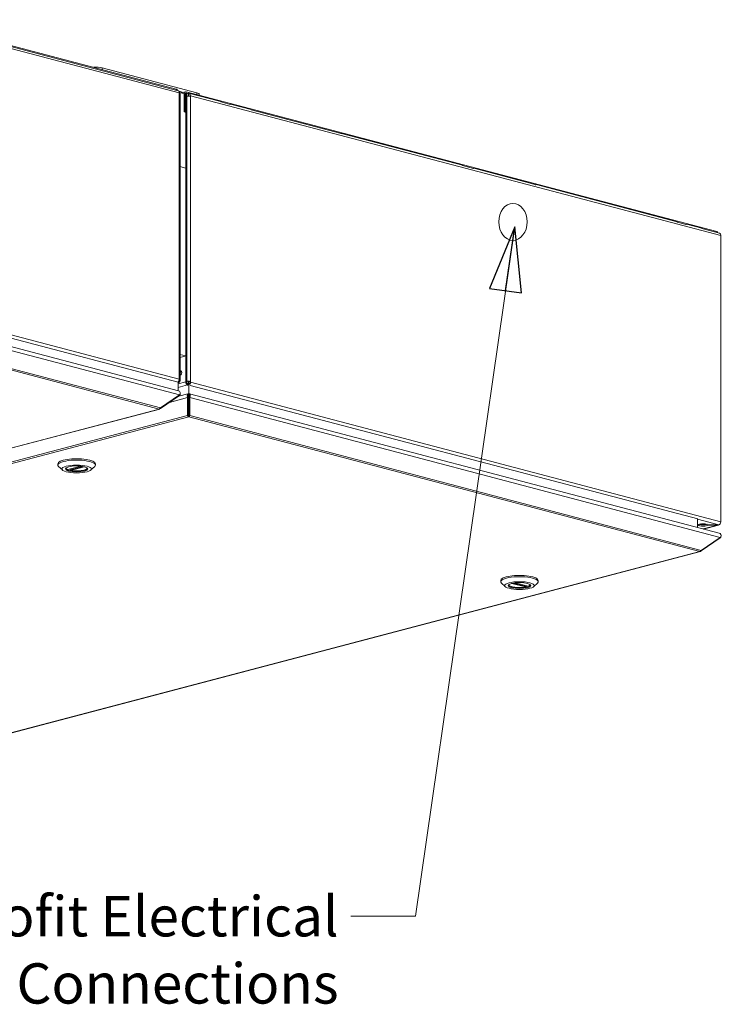
# Model space of a CAD drawing. Units: millimetres. Extents: x 178 to 3985, y 155 to 2861.
# Drawn here: x 3549 to 3985, y 155 to 765 of the extents above; entities that cross this region are included whole.
import ezdxf

# ---------------------------------------------------------------- set-up
doc = ezdxf.new("R2010")
doc.units = ezdxf.units.MM
doc.header["$LTSCALE"] = 10
doc.layers.add('AM - Drawing', color=7, linetype='Continuous', lineweight=5)
doc.layers.add('AM - Tekst', color=7, linetype='Continuous', lineweight=15)
doc.styles.add('Note Text (ISO)', font='arial.ttf')
doc.dimstyles.new('Default - Method 1b (ISO)$7', dxfattribs={"dimscale": 10, "dimtxt": 2.5, "dimasz": 4, "dimexe": 3.175, "dimexo": 0, "dimgap": 0.762, "dimtad": 1, "dimtoh": 1, "dimrnd": 1e-08, "dimtxsty": 'Note Text (ISO)', "dimcen": 0.09, "dimdle": 10, "dimclrd": 256, "dimclre": 256, "dimclrt": 256, "dimazin": 2, "dimtfac": 1.4, "dimtmove": 0, "dimatfit": 3, "dimldrblk": 'Filled-2', "dimfxl": 1, "dimtolj": 1, "dimlwd": -1, "dimlwe": -1, "dimarcsym": 0})

# ---------------------------------------------------------------- blocks, each defined once
blk = doc.blocks.new('Filled-2')
at = {"color": 0}
for p, q in [((0, 0), (-1, 0.25)), ((-1, 0.25), (-1, -0.25)), ((-1, 0), (0, 0)), ((-1, -0.25), (0, 0))]:
    blk.add_line(p, q, dxfattribs=at)
at = {"color": 0, "flags": 128}
blk.add_lwpolyline([(-1, -0.25), (0, 0), (-1, 0.25), (-1, -0.25)], dxfattribs=at)
at = {"color": 0}
blk.add_solid([(-1, -0.25), (0, 0), (-1, 0.25), (-1, -0.25)], dxfattribs=at)

msp = doc.modelspace()

# ---------------------------------------------------------------- linework, layer by layer
at = {"layer": 'AM - Drawing'}
for p, q in [((3646.22, 722.38), (3482.7, 765.43)), ((3647.44, 721.37), (3484.39, 764.3)), ((3647.98, 720.12), (3485.35, 762.94)), ((3600.14, 734.51), (3600.14, 735.59)), ((3659.06, 720.08), (3600.14, 735.59)), ((3646.22, 722.38), (3646.22, 721.69)), ((3646.7, 721.56), (3646.7, 722.07)), ((3647.93, 721), (3650.42, 720.34)), ((3647.98, 542.45), (3647.98, 720.12)), ((3648.28, 720.54), (3648.05, 720.6)), ((3648.28, 720.02), (3648.28, 720.54)), ((3648.28, 720.23), (3652.11, 719.22)), ((3648.4, 719.94), (3648.49, 719.96)), ((3648.47, 542.14), (3648.47, 719.81)), ((3648.57, 719.35), (3648.47, 719.37)), ((3648.57, 541.68), (3648.57, 719.35)), ((3649.13, 720), (3651.98, 720.75)), ((3651.22, 708.2), (3651.22, 719.45)), ((3651.81, 719.3), (3651.81, 708.04)), ((3652.11, 720.02), (3652.11, 540.75)), ((3652.11, 720.02), (3652.7, 719.87)), ((3652.11, 719.22), (3652.11, 673.4)), ((3652.4, 720.75), (3981.8, 634.03)), ((3653.29, 719.71), (3652.4, 719.95)), ((3652.7, 719.56), (3653.88, 719.87)), ((3652.7, 540.59), (3652.7, 719.87)), ((3652.7, 540.99), (3652.7, 717.86)), ((3673.91, 714.59), (3653.88, 719.87)), ((3653.88, 719.87), (3653.88, 717.99)), ((3654.47, 718.11), (3655.05, 718.26)), ((3654.47, 717.96), (3654.47, 718.11)), ((3655.05, 718.26), (3655.05, 717.86)), ((3984.15, 631.62), (3655.05, 718.26)), ((3655.05, 717.86), (3655.05, 540.99)), ((3659.06, 720.08), (3659.06, 719)), ((3660.53, 718.61), (3660.53, 719.15)), ((3673.91, 714.38), (3673.91, 714.59)), ((3679.64, 712.89), (3673.91, 714.4)), ((3679.43, 712.95), (3679.8, 713.04)), ((3679.8, 713.04), (3679.8, 712.83)), ((3692.77, 709.63), (3679.8, 713.04)), ((3692.77, 709.42), (3692.77, 709.63)), ((3748.58, 694.74), (3692.77, 709.44)), ((3651.81, 708.04), (3651.22, 708.2)), ((3748.38, 694.8), (3748.75, 694.89)), ((3748.75, 694.89), (3748.75, 694.68)), ((3823.88, 675.11), (3748.75, 694.89)), ((3652.11, 673.4), (3648.47, 674.35)), ((3648.47, 674.35), (3652.11, 673.4)), ((3652.11, 556.83), (3652.11, 673.4)), ((3823.88, 674.9), (3823.88, 675.11)), ((3830.78, 673.1), (3823.88, 674.92)), ((3830.58, 673.15), (3830.95, 673.25)), ((3830.95, 673.25), (3830.95, 673.04)), ((3868.95, 663.24), (3830.95, 673.25)), ((3868.95, 663.03), (3868.95, 663.24)), ((3869.38, 662.94), (3868.95, 663.05)), ((3869.17, 662.99), (3869.54, 663.09)), ((3869.54, 663.09), (3869.54, 662.87)), ((3957.05, 640.05), (3869.54, 663.09)), ((3957.05, 639.84), (3957.05, 640.05)), ((3962.78, 638.35), (3957.05, 639.86)), ((3962.57, 638.4), (3962.94, 638.5)), ((3962.94, 638.5), (3962.94, 638.29)), ((3972.37, 636.02), (3962.94, 638.5)), ((3972.37, 635.8), (3972.37, 636.02)), ((3983.4, 632.92), (3972.37, 635.82)), ((3981.8, 634.03), (3981.8, 633.34)), ((3982.28, 633.21), (3982.28, 633.72)), ((3984.15, 631.62), (3984.15, 453.95)), ((3484.75, 583.17), (3647.42, 540.46)), ((3485.35, 585.27), (3647.98, 542.45)), ((3647.58, 535.21), (3484.86, 578.05)), ((3648.2, 532.63), (3485.06, 575.57)), ((3635.58, 523.89), (3484.23, 563.74)), ((3485.06, 564.43), (3636.41, 524.59)), ((3648.47, 557.78), (3652.11, 556.83)), ((3652.11, 556.83), (3648.57, 555.9)), ((3647.39, 539.51), (3652.11, 540.75)), ((3647.39, 535.26), (3647.39, 540.67)), ((3647.57, 540.31), (3647.39, 540.26)), ((3653.29, 538.83), (3647.39, 537.28)), ((3647.83, 541.14), (3648.28, 541.26)), ((3647.93, 541.35), (3648.28, 541.26)), ((3648.41, 542.03), (3648.04, 542.13)), ((3648.28, 541.26), (3648.28, 542.07)), ((3648.28, 541.76), (3648.57, 541.68)), ((3648.49, 541.11), (3648.28, 541.28)), ((3652.11, 540.75), (3652.7, 540.59)), ((3653.29, 540.84), (3652.7, 540.99)), ((3652.7, 540.68), (3653.29, 540.84)), ((3653.29, 539.63), (3653.88, 539.79)), ((3653.29, 539.63), (3653.29, 538.83)), ((3653.29, 538.83), (3653.29, 538.47)), ((3653.88, 540.99), (3653.88, 539.79)), ((3653.88, 539.79), (3654.47, 539.63)), ((3653.88, 538.67), (3653.88, 539.48)), ((3653.88, 538.62), (3653.88, 538.67)), ((3653.97, 538.65), (3653.88, 538.67)), ((3653.99, 533.43), (3653.99, 538.65)), ((3655.05, 540.99), (3654.47, 540.84)), ((3654.47, 540.44), (3654.47, 540.84)), ((3655.05, 540.59), (3654.47, 540.44)), ((3654.85, 538.51), (3970.07, 455.76)), ((3655.05, 540.99), (3655.05, 540.59)), ((3655.05, 540.59), (3984.15, 453.95)), ((3648.2, 532.63), (3636.41, 524.59)), ((3636.41, 524.15), (3648.2, 532.19)), ((3653.45, 533.4), (3647.79, 531.91)), ((3648.2, 532.19), (3648.01, 532.5)), ((3653.67, 533.34), (3653.99, 533.43)), ((3653.67, 532.6), (3653.67, 533.34)), ((3653.67, 531.38), (3653.67, 532.6)), ((3653.99, 533.43), (3654.27, 533.35)), ((3654.25, 532.6), (3654.25, 533.34)), ((3654.25, 531.38), (3654.25, 532.6)), ((3983.31, 446.82), (3654.46, 533.4)), ((3653.25, 530.93), (3642.01, 527.97)), ((3653.67, 531.38), (3653.25, 530.93)), ((3653.25, 530.93), (3653.25, 519.78)), ((3653.67, 520.24), (3653.67, 531.38)), ((3653.96, 531.38), (3653.67, 531.31)), ((3653.67, 530.1), (3653.96, 530.18)), ((3653.67, 526.06), (3654.25, 525.91)), ((3654.25, 531.31), (3653.96, 531.38)), ((3653.96, 530.18), (3653.96, 531.38)), ((3653.96, 530.18), (3654.25, 530.1)), ((3654.67, 530.93), (3654.25, 531.38)), ((3654.25, 520.24), (3654.25, 531.38)), ((3983.92, 444.24), (3654.67, 530.93)), ((3654.67, 519.78), (3654.67, 530.93)), ((2960.32, 346.12), (3635.58, 523.89)), ((2960.75, 346.11), (3636, 523.89)), ((2977.75, 341.94), (3653.25, 519.78)), ((3636.27, 524.38), (3636.41, 524.15)), ((3653.67, 520.24), (3653.25, 519.78)), ((3654.25, 524.8), (3653.67, 524.95)), ((3653.96, 519.86), (3653.96, 519.06)), ((3654.25, 520.24), (3654.67, 519.78)), ((3654.67, 519.78), (3972.14, 436.2)), ((3653.96, 519.06), (2978.7, 341.28)), ((3971.18, 435.54), (3653.96, 519.06)), ((3572.7, 489.12), (3572.7, 489.93)), ((3596.04, 489.12), (3596.04, 489.93)), ((3575.55, 486.05), (3573.15, 488.28)), ((3578.9, 486.27), (3587.02, 488.4)), ((3578.98, 486.26), (3587.08, 488.4)), ((3588.08, 488.26), (3580.28, 486.21)), ((3580.28, 486.61), (3580.28, 486.21)), ((3589.04, 488.07), (3580.55, 485.83)), ((3593.19, 486.05), (3595.59, 488.28)), ((3969.83, 450.37), (3969.83, 455.5)), ((3982.98, 452.03), (3969.83, 455.49)), ((3970.35, 452.03), (3969.83, 452.03)), ((3969.83, 451.88), (3970.35, 451.88)), ((3970.35, 451.88), (3970.35, 452.03)), ((3973.25, 449.47), (3982.39, 451.88)), ((3982.81, 451.87), (3973.47, 449.41)), ((3982.98, 452.03), (3976.15, 452.03)), ((3976.15, 452.03), (3976.15, 451.88)), ((3976.15, 451.88), (3982.39, 451.88)), ((3982.39, 451.88), (3982.39, 452.03)), ((3983.92, 444.24), (3972.14, 436.2)), ((3972.14, 435.83), (3983.92, 443.87)), ((3983.92, 443.87), (3983.76, 444.13)), ((3295.93, 257.77), (3971.18, 435.54)), ((3296.29, 257.75), (3971.66, 435.56)), ((3972.01, 436.04), (3972.14, 435.83)), ((3847.59, 416.75), (3847.59, 417.56)), ((3850.44, 413.68), (3848.03, 415.91)), ((3863.07, 413.46), (3854.59, 415.7)), ((3863.35, 413.84), (3855.55, 415.89)), ((3856.55, 416.03), (3864.65, 413.89)), ((3856.61, 416.03), (3864.72, 413.9)), ((3868.08, 413.68), (3870.48, 415.91)), ((3870.93, 416.75), (3870.93, 417.56)), ((3863.35, 414.24), (3863.35, 413.84))]:
    msp.add_line(p, q, dxfattribs=at)
for centre, major_axis, ratio, start_param, end_param in [((3596.6, 734.66), (-5, 0), 0.263274, 3.926991, 5.063916), ((3645.04, 722.07), (1.67, 0), 0.263274, 0, 0.785398), ((3646.8, 719.81), (1.67, 0), 0.263274, 0, 0.785398), ((3652.4, 719.14), (-0.42, 1.61), 0.682161, 5.914858, 7.485654), ((3652.4, 719.14), (-0.212, 0.806), 0.682161, 5.914858, 7.485654), ((3653.88, 717.55), (1.67, 0), 0.263274, 0.785398, 2.356194), ((3653.88, 717.95), (0.42, 1.61), 0.682161, 5.080717, 6.127914), ((3655.53, 719.15), (5, 0), 0.263274, 0, 0.785398), ((3980.62, 633.72), (1.67, 0), 0.263274, 0, 0.785398), ((3982.98, 631.31), (0.42, 1.61), 0.682161, 5.080717, 6.283185), ((3648.57, 546.25), (0.38, 1.45), 0.682161, 3.50992, 6.651513), ((3649.16, 546.09), (0.38, 1.45), 0.682161, 0.302332, 0.957359), ((3649.75, 545.94), (-0.4, -1.53), 0.682161, 3.797113, 5.627665), ((3646.8, 542.14), (1.67, 0), 0.263274, 6.021386, 7.068583), ((3646.8, 542.14), (1.67, 0), 0.263274, 5.79649, 6.021386), ((3653.29, 540.44), (0.42, -1.61), 0.682161, 4.344061, 5.914858), ((3653.88, 540.68), (-1.67, 0), 0.263274, 3.926991, 5.497787), ((3653.29, 540.44), (0.212, -0.806), 0.682161, 4.344061, 5.914858), ((3653.88, 540.28), (-0.42, -1.61), 0.682161, 0.368328, 1.939124), ((3635.58, 525.5), (-0.42, -1.61), 0.682161, 0.368328, 1.153726), ((3635.58, 525.5), (0.42, -1.61), 0.682161, 5.914858, 6.700256), ((3584.37, 489.12), (-11.67, 0), 0.263274, 2.865185, 6.559593), ((3584.37, 489.93), (11.67, 0), 0.263274, 0, 3.141593), ((3584.37, 486.95), (-6.71, 0), 0.263274, 6.07191, 9.636053), ((3584.37, 487.27), (-6.67, 0), 0.263274, 0.057421, 0.609492), ((3584.37, 487.27), (6.67, 0), 0.263274, 4.102897, 6.225765), ((3973.25, 451.95), (-2.92, 0), 0.263274, 3.24278, 6.181997), ((3973.25, 452.76), (2.92, 0), 0.263274, 3.692518, 5.73226), ((3973.25, 452.76), (1.87, 0), 0.263274, 3.529673, 5.895105), ((3982.39, 453.48), (0.42, -1.61), 0.682161, 5.914858, 6.706158), ((3982.98, 453.64), (-0.42, -1.61), 0.682161, 0.368328, 1.939124), ((3973.25, 451.95), (2.92, 0), 0.263274, 3.24278, 6.181997), ((3859.26, 416.75), (-11.67, 0), 0.263274, 2.865185, 6.559593), ((3859.26, 417.56), (11.67, 0), 0.263274, 0, 3.141593), ((3859.26, 414.58), (-6.71, 0), 0.263274, 6.07191, 9.636053), ((3859.26, 414.9), (-6.67, 0), 0.263274, 0.057421, 2.180289), ((3859.26, 414.9), (6.67, 0), 0.263274, 5.673693, 6.225765)]:
    msp.add_ellipse(centre, major_axis=major_axis, ratio=ratio, start_param=start_param, end_param=end_param, dxfattribs=at)
for centre, major_axis, ratio in [((3855.2, 639.98), (0, 11.48), 0.767373), ((3584.37, 486.71), (9.17, 0), 0.263274), ((3584.37, 486.71), (-6.96, 0), 0.263274), ((3859.26, 414.34), (-9.17, 0), 0.263274), ((3859.26, 414.34), (6.96, 0), 0.263274)]:
    msp.add_ellipse(centre, major_axis=major_axis, ratio=ratio, dxfattribs=at)
for points in [[(3647.61, 721.3), (3647.55, 721.33), (3647.5, 721.35), (3647.44, 721.37)], [(3648.11, 720.58), (3648.09, 720.6), (3648.07, 720.63), (3648.04, 720.65)], [(3648.38, 720.2), (3648.35, 720.26), (3648.32, 720.32), (3648.28, 720.37)], [(3648.49, 719.96), (3648.56, 719.76), (3648.59, 719.55), (3648.57, 719.35)], [(3647.39, 540.28), (3647.54, 540.3), (3647.67, 540.34), (3647.8, 540.39)], [(3647.8, 540.39), (3648.11, 540.53), (3648.36, 540.8), (3648.49, 541.11)], [(3648.57, 541.68), (3648.59, 541.48), (3648.55, 541.29), (3648.49, 541.11)], [(3648.2, 532.19), (3648.59, 532.51), (3648.77, 533.03), (3648.69, 533.54)], [(3654.25, 532.6), (3654.25, 532.61), (3654.25, 532.62), (3654.25, 532.62)], [(3653.25, 519.78), (3653.43, 519.42), (3653.69, 519.15), (3653.96, 519.06)], [(3653.96, 519.86), (3653.85, 519.92), (3653.73, 520.05), (3653.67, 520.24)], [(3653.96, 519.86), (3654.07, 519.92), (3654.18, 520.05), (3654.25, 520.24)], [(3653.96, 519.06), (3654.22, 519.15), (3654.49, 519.42), (3654.67, 519.78)], [(3578.98, 486.26), (3578.95, 486.26), (3578.93, 486.26), (3578.9, 486.27)], [(3983.92, 443.87), (3984.31, 444.19), (3984.49, 444.69), (3984.42, 445.19)], [(3972.14, 436.2), (3971.88, 435.86), (3971.53, 435.61), (3971.18, 435.54)], [(3971.18, 435.54), (3971.53, 435.47), (3971.88, 435.58), (3972.14, 435.83)], [(3864.72, 413.9), (3864.7, 413.89), (3864.68, 413.89), (3864.65, 413.89)]]:
    msp.add_open_spline(points, degree=3, dxfattribs=at)
for points, knots in [([(3647.98, 720.12), (3648.12, 720.54), (3648.03, 720.99), (3647.74, 721.22), (3647.7, 721.25), (3647.65, 721.28), (3647.61, 721.3)], [-1, -1, -1, -1, -0.4064391, -0.4064391, -0.4064391, -0.3255522, -0.3255522, -0.3255522, -0.3255522]), ([(3646.99, 540.49), (3647.43, 540.6), (3647.87, 541.02), (3648, 541.57), (3648.07, 541.85), (3648.06, 542.16), (3647.98, 542.45)], [-0.9954575, -0.9954575, -0.9954575, -0.9954575, -0.3377223, -0.3377223, -0.3377223, 0, 0, 0, 0]), ([(3647.8, 540.39), (3647.81, 540.44), (3647.82, 540.49), (3647.86, 540.8), (3647.9, 541), (3647.93, 541.17)], [-0.09567872, -0.09567872, -0.09567872, -0.09567872, -0.08655003, -0.08655003, -0.03801573, -0.03801573, -0.03801573, -0.03801573]), ([(3647.58, 535.2), (3647.99, 535.09), (3648.34, 534.84), (3648.53, 534.5), (3648.82, 533.99), (3648.75, 533.31), (3648.36, 532.81), (3648.31, 532.74), (3648.25, 532.68), (3648.2, 532.63)], [1.939124, 1.939124, 1.939124, 1.939124, 2.688431, 2.688431, 2.688431, 3.787234, 3.787234, 3.787234, 3.926991, 3.926991, 3.926991, 3.926991]), ([(3653.67, 533.34), (3653.45, 533.52), (3653.23, 533.32), (3653.14, 532.86), (3653.04, 532.4), (3653.07, 531.71), (3653.2, 531.14), (3653.21, 531.07), (3653.23, 530.99), (3653.25, 530.93)], [-1.570796, -1.570796, -1.570796, -1.570796, -0.453162, -0.453162, -0.453162, 0.645641, 0.645641, 0.645641, 0.785398, 0.785398, 0.785398, 0.785398]), ([(3653.66, 532.62), (3653.66, 532.62), (3653.66, 532.61), (3653.66, 532.61), (3653.66, 532.6), (3653.67, 532.6)], [0.03501052, 0.03501052, 0.03501052, 0.03501052, 0.04370167, 0.04370167, 0.05258515, 0.05258515, 0.05258515, 0.05258515]), ([(3654.67, 530.93), (3654.82, 531.46), (3654.88, 532.16), (3654.81, 532.67), (3654.74, 533.19), (3654.55, 533.48), (3654.33, 533.39), (3654.3, 533.38), (3654.28, 533.36), (3654.25, 533.34)], [-0.785398, -0.785398, -0.785398, -0.785398, 0.312687, 0.312687, 0.312687, 1.430486, 1.430486, 1.430486, 1.570796, 1.570796, 1.570796, 1.570796]), ([(3580.55, 485.83), (3580.52, 485.84), (3580.48, 485.86), (3580.42, 485.9), (3580.38, 485.93), (3580.34, 486), (3580.32, 486.04), (3580.29, 486.12), (3580.28, 486.17), (3580.28, 486.21)], [0.06087459, 0.06087459, 0.06087459, 0.06087459, 0.07614025, 0.07614025, 0.09140592, 0.09140592, 0.10645865, 0.10645865, 0.12151137, 0.12151137, 0.12151137, 0.12151137]), ([(3983.31, 446.82), (3983.72, 446.71), (3984.07, 446.46), (3984.26, 446.11), (3984.55, 445.61), (3984.48, 444.93), (3984.09, 444.42), (3984.04, 444.36), (3983.98, 444.3), (3983.92, 444.24)], [-1.202469, -1.202469, -1.202469, -1.202469, -0.453162, -0.453162, -0.453162, 0.645641, 0.645641, 0.645641, 0.785398, 0.785398, 0.785398, 0.785398]), ([(3863.35, 413.84), (3863.35, 413.8), (3863.34, 413.75), (3863.31, 413.67), (3863.29, 413.63), (3863.24, 413.56), (3863.21, 413.53), (3863.15, 413.49), (3863.11, 413.47), (3863.07, 413.46)], [0.12151137, 0.12151137, 0.12151137, 0.12151137, 0.1365641, 0.1365641, 0.15161683, 0.15161683, 0.1668825, 0.1668825, 0.18214816, 0.18214816, 0.18214816, 0.18214816])]:
    msp.add_open_spline(points, degree=3, knots=knots, dxfattribs=at)

# ---------------------------------------------------------------- texts
at = {"layer": 'AM - Tekst', "insert": (3747.01, 221.67), "char_height": 25, "width": 518.1783, "attachment_point": 3, "style": 'Note Text (ISO)'}
msp.add_mtext('\\fArial|b0|i0;9 - Retrofit Electrical Connections', dxfattribs=at)

# ---------------------------------------------------------------- leaders
at = {"layer": 'AM - Tekst', "annotation_type": 0, "has_hookline": 1, "hookline_direction": 1, "text_width": 515.47}
msp.add_leader([(3856.36, 636.89), (3794.63, 209.17), (3754.63, 209.17)], dimstyle='Default - Method 1b (ISO)$7', override={"dimtad": 0}, dxfattribs=at)

doc.saveas('drawing.dxf')
